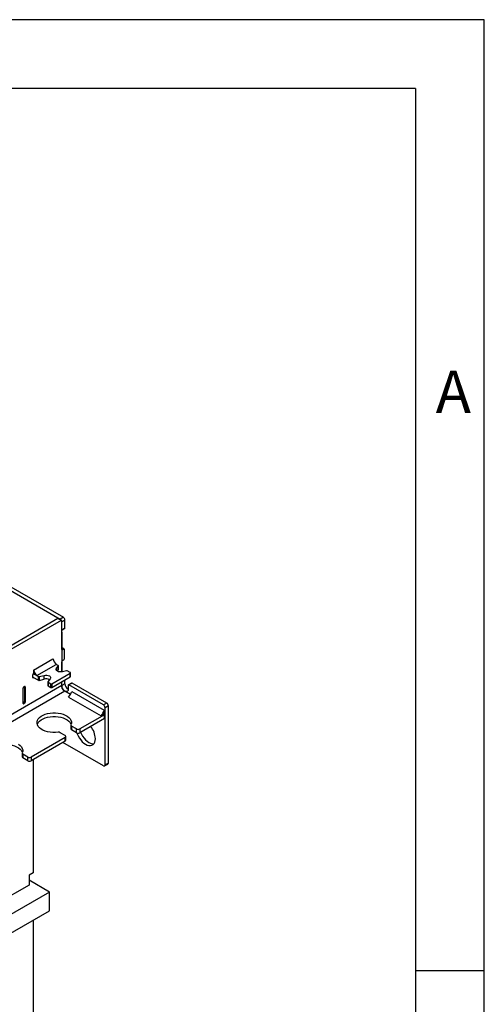
# Model space of a CAD drawing. Units: millimetres. Extents: x 70 to 4130, y 70 to 2900.
# Drawn here: x 3927 to 4130, y 2470 to 2900 of the extents above; entities that cross this region are included whole.
import ezdxf

# ---------------------------------------------------------------- set-up
doc = ezdxf.new("R2010")
doc.units = ezdxf.units.MM
doc.header["$LTSCALE"] = 10
doc.layers.add('HAURATON_FRAME_LOGO', color=1, linetype='Continuous')
doc.layers.add('HAURATON_PRODUCT_CONTOUR', color=7, linetype='Continuous', lineweight=25)
doc.styles.add('SLDTEXTSTYLE1', font='GOTHIC.TTF', dxfattribs={"width": 0.913})

msp = doc.modelspace()

# ---------------------------------------------------------------- linework, layer by layer
at = {"layer": 'HAURATON_FRAME_LOGO'}
for p, q in [((4130, 2900), (70, 2900)), ((4130, 380), (4130, 2900)), ((4100, 2870), (100, 2870)), ((4100, 2870), (4100, 380)), ((4130, 2485), (4100, 2485))]:
    msp.add_line(p, q, dxfattribs=at)
at = {"layer": 'HAURATON_PRODUCT_CONTOUR'}
for p, q in [((3740, 2758.44), (3946.48, 2639.24)), ((3738.59, 2757.62), (3945.06, 2638.42)), ((3944.11, 2638.69), (3767.65, 2536.82)), ((3945.52, 2637.87), (3944.11, 2638.69)), ((3945.7, 2637.89), (3944.28, 2638.71)), ((3946.48, 2639.24), (3945.06, 2638.42)), ((3947.18, 2638.02), (3945.77, 2637.2)), ((3947.18, 2634.63), (3947.18, 2638.02)), ((3945.52, 2637.87), (3769.06, 2536.01)), ((3945.77, 2625.24), (3945.77, 2637.73)), ((3945.77, 2633.81), (3945.77, 2637.2)), ((3945.77, 2633.81), (3947.18, 2634.63)), ((3945.77, 2633.69), (3947.11, 2634.47)), ((3945.77, 2632.71), (3945.77, 2615.41)), ((3946.76, 2625.44), (3945.77, 2626.01)), ((3946.58, 2625.42), (3945.77, 2625.89)), ((3945.77, 2625.24), (3946.02, 2625.09)), ((3946.02, 2625.09), (3946.58, 2625.42)), ((3946.83, 2625.28), (3946.83, 2620.95)), ((3933.48, 2616.23), (3941.97, 2621.12)), ((3934.9, 2613.78), (3943.38, 2618.67)), ((3944.21, 2618.2), (3943.38, 2618.67)), ((3943.52, 2617.02), (3944.28, 2617.97)), ((3943.52, 2616.04), (3943.52, 2617.02)), ((3944.28, 2616.33), (3944.28, 2617.97)), ((3944.31, 2616.42), (3944.31, 2618.05)), ((3945.77, 2615.41), (3945.77, 2619.77)), ((3946.58, 2620.52), (3946.02, 2620.19)), ((3933.13, 2612.96), (3933.13, 2614.18)), ((3933.13, 2613.16), (3935.6, 2611.74)), ((3933.13, 2612.96), (3933.38, 2612.82)), ((3933.38, 2614.61), (3933.48, 2614.67)), ((3933.56, 2612.92), (3933.38, 2612.82)), ((3933.41, 2614.63), (3935.6, 2613.37)), ((3933.48, 2616.23), (3933.48, 2614.59)), ((3933.48, 2614.59), (3934.9, 2613.78)), ((3935.6, 2611.74), (3935.6, 2613.37)), ((3935.99, 2613.33), (3938.12, 2613.9)), ((3935.99, 2613.33), (3935.99, 2611.7)), ((3935.99, 2611.7), (3938.12, 2612.27)), ((3938.12, 2612.27), (3938.12, 2613.9)), ((3940.78, 2612.37), (3939.79, 2611.14)), ((3941.51, 2610.24), (3949.5, 2614.86)), ((3941.51, 2608.61), (3949.5, 2613.22)), ((3943.83, 2615.77), (3944.28, 2616.33)), ((3947.82, 2615.93), (3946.17, 2615.48)), ((3949.5, 2615.14), (3948.21, 2615.89)), ((3949.5, 2613.22), (3949.5, 2614.86)), ((3949.6, 2613.37), (3949.6, 2615)), ((3945.77, 2609.44), (3768.82, 2507.28)), ((3929.6, 2608.67), (3928.99, 2608.33)), ((3928.99, 2601.67), (3928.99, 2608.45)), ((3929.24, 2608.88), (3929.6, 2609.08)), ((3929.24, 2608.87), (3929.42, 2608.98)), ((3929.42, 2608.98), (3929.42, 2608.98)), ((3929.84, 2608.94), (3929.6, 2609.08)), ((3929.6, 2608.67), (3929.6, 2602.55)), ((3929.84, 2608.94), (3929.84, 2602.16)), ((3939.75, 2611.06), (3939.75, 2609.42)), ((3939.86, 2610.91), (3941.02, 2610.24)), ((3939.86, 2610.91), (3939.86, 2609.28)), ((3939.86, 2609.28), (3941.02, 2608.61)), ((3941.02, 2608.61), (3941.02, 2610.24)), ((3941.51, 2610.24), (3941.51, 2608.61)), ((3945.77, 2609.44), (3945.77, 2611.07)), ((3947.18, 2610.25), (3945.77, 2609.44)), ((3947.18, 2610.25), (3947.18, 2611.89)), ((3948.6, 2609.56), (3948.6, 2607.8)), ((3950.09, 2610.54), (3948.67, 2609.72)), ((3950.26, 2610.52), (3948.85, 2609.7)), ((3963.98, 2600.97), (3948.85, 2609.7)), ((3965.39, 2601.78), (3950.26, 2610.52)), ((3947.18, 2606.99), (3773.41, 2506.67)), ((3949.61, 2605.59), (3947.18, 2606.99)), ((3948.78, 2604.44), (3962.92, 2596.27)), ((3950.19, 2606.89), (3964.33, 2598.72)), ((3928.99, 2602.2), (3929.6, 2602.55)), ((3928.99, 2602.12), (3929.54, 2602.43)), ((3929.6, 2601.73), (3928.99, 2602.08)), ((3928.99, 2601.67), (3929.24, 2601.53)), ((3929.6, 2601.73), (3929.24, 2601.53)), ((3929.46, 2602.38), (3929.84, 2602.16)), ((3965.39, 2601.78), (3963.98, 2600.97)), ((3966.1, 2600.56), (3964.69, 2599.74)), ((3964.69, 2574.84), (3964.69, 2599.74)), ((3966.1, 2575.65), (3966.1, 2600.56)), ((3964.44, 2596.74), (3953.64, 2590.51)), ((3964.44, 2595.11), (3953.64, 2588.87)), ((3964.33, 2597.09), (3962.92, 2596.27)), ((3964.33, 2598.72), (3964.33, 2597.09)), ((3964.44, 2597.03), (3964.33, 2597.09)), ((3964.44, 2595.11), (3964.44, 2596.74)), ((3964.54, 2595.25), (3964.54, 2596.88)), ((3949.78, 2592.15), (3949.78, 2590.52)), ((3952.22, 2590.51), (3950.07, 2591.75)), ((3950.07, 2591.75), (3950.07, 2590.11)), ((3947.27, 2586.83), (3932.42, 2578.26)), ((3947.27, 2587.65), (3945.12, 2588.89)), ((3947.27, 2585.2), (3947.27, 2586.83)), ((3947.57, 2585.61), (3947.57, 2587.24)), ((3952.22, 2588.87), (3950.07, 2590.11)), ((3952.22, 2588.87), (3952.22, 2590.51)), ((3953.64, 2590.51), (3953.64, 2588.87)), ((3947.27, 2585.2), (3932.42, 2576.63)), ((3963.98, 2574.43), (3946.3, 2584.64)), ((3928.57, 2579.91), (3928.57, 2578.28)), ((3931.01, 2578.26), (3928.86, 2579.5)), ((3928.86, 2579.5), (3928.86, 2577.87)), ((3931.01, 2576.63), (3928.86, 2577.87)), ((3931.01, 2576.63), (3931.01, 2578.26)), ((3932.42, 2578.26), (3932.42, 2576.63)), ((3933.31, 2577.14), (3933.31, 2527.73)), ((3964.48, 2574.38), (3965.89, 2575.2)), ((3966.1, 2575.65), (3964.69, 2574.84)), ((3933.31, 2527.73), (3931.54, 2526.71)), ((3931.54, 2526.71), (3931.54, 2522.42)), ((3931.54, 2522.42), (3759.01, 2422.82)), ((3940.38, 2519.36), (3931.54, 2524.46)), ((3940.38, 2519.36), (3764.31, 2417.72)), ((3940.38, 2511.2), (3940.38, 2519.36)), ((3764.31, 2409.55), (3940.38, 2511.2)), ((3933.31, 2507.11), (3933.31, 2376.47))]:
    msp.add_line(p, q, dxfattribs=at)
at = {"layer": 'HAURATON_PRODUCT_CONTOUR', "flags": 128}
for points in [[(3946.17, 2615.48), (3945.59, 2615.39), (3944.98, 2615.39), (3944.4, 2615.51), (3943.91, 2615.71), (3943.55, 2616), (3943.36, 2616.33), (3943.35, 2616.68), (3943.52, 2617.02)], [(3944.28, 2617.97), (3944.3, 2618), (3944.31, 2618.03), (3944.31, 2618.06), (3944.31, 2618.09), (3944.3, 2618.12), (3944.28, 2618.15), (3944.25, 2618.17), (3944.21, 2618.2)], [(3938.12, 2613.9), (3938.7, 2614), (3939.31, 2613.99), (3939.89, 2613.88), (3940.38, 2613.67), (3940.74, 2613.39), (3940.93, 2613.06), (3940.95, 2612.71), (3940.78, 2612.37)], [(3939.79, 2611.14), (3939.77, 2611.11), (3939.76, 2611.08), (3939.75, 2611.05), (3939.76, 2611.02), (3939.77, 2610.99), (3939.79, 2610.96), (3939.82, 2610.94), (3939.86, 2610.91)], [(3948.6, 2607.8), (3948.53, 2607.34), (3948.33, 2607), (3948.02, 2606.82), (3947.62, 2606.81), (3947.18, 2606.99), (3946.75, 2607.32), (3946.35, 2607.78), (3946.04, 2608.32), (3945.84, 2608.89), (3945.77, 2609.44)], [(3944.19, 2589.04), (3943.03, 2588.94), (3941.86, 2588.95), (3940.7, 2589.06), (3939.59, 2589.27), (3938.55, 2589.58), (3937.6, 2589.98), (3936.77, 2590.47), (3936.09, 2591.01), (3935.56, 2591.62), (3935.2, 2592.26), (3935.02, 2592.93), (3935.02, 2593.61), (3935.21, 2594.28), (3935.57, 2594.92), (3936.11, 2595.53), (3936.8, 2596.07), (3937.63, 2596.55), (3938.58, 2596.95), (3939.62, 2597.26), (3940.74, 2597.47), (3941.89, 2597.58), (3943.07, 2597.58), (3944.23, 2597.47), (3945.34, 2597.27), (3946.39, 2596.96), (3947.34, 2596.57), (3948.18, 2596.09), (3948.87, 2595.54), (3949.41, 2594.94), (3949.78, 2594.3), (3949.97, 2593.63), (3949.98, 2592.95), (3949.81, 2592.28)], [(3935.13, 2592.44), (3935.21, 2592.65), (3935.57, 2593.29), (3936.11, 2593.89), (3936.8, 2594.44), (3937.63, 2594.92), (3938.58, 2595.32), (3939.62, 2595.63), (3940.74, 2595.84), (3941.89, 2595.94), (3943.07, 2595.95), (3944.23, 2595.84), (3945.34, 2595.63), (3946.39, 2595.33), (3947.34, 2594.93), (3948.18, 2594.46), (3948.87, 2593.91), (3949.41, 2593.31), (3949.78, 2592.67), (3949.87, 2592.44)], [(3952.38, 2588.8), (3952.53, 2588.39), (3952.95, 2587.45), (3953.47, 2586.54), (3954.08, 2585.7), (3954.75, 2584.95), (3955.46, 2584.32), (3956.2, 2583.82), (3956.94, 2583.47), (3957.65, 2583.28), (3958.32, 2583.25), (3958.93, 2583.39), (3959.45, 2583.69), (3959.87, 2584.15), (3960.19, 2584.74), (3960.38, 2585.46), (3960.44, 2586.27)], [(3953.99, 2589.08), (3954.36, 2588.26), (3954.89, 2587.36), (3955.49, 2586.52), (3956.16, 2585.77), (3956.88, 2585.13), (3957.61, 2584.64), (3958.35, 2584.28), (3959.07, 2584.09), (3959.74, 2584.07), (3959.82, 2584.08)], [(3913.92, 2580.2), (3914, 2580.4), (3914.36, 2581.04), (3914.89, 2581.65), (3915.58, 2582.19), (3916.41, 2582.67), (3917.36, 2583.07), (3918.41, 2583.38), (3919.52, 2583.59), (3920.68, 2583.7), (3921.85, 2583.7), (3923.01, 2583.6), (3924.13, 2583.39), (3925.18, 2583.08), (3926.13, 2582.69), (3926.96, 2582.21), (3927.66, 2581.67), (3928.2, 2581.06), (3928.57, 2580.42), (3928.65, 2580.2)], [(3926.96, 2583.84), (3927.66, 2583.3), (3928.2, 2582.7), (3928.57, 2582.05), (3928.76, 2581.39), (3928.77, 2580.71), (3928.59, 2580.04)]]:
    msp.add_lwpolyline(points, dxfattribs=at)
at = {"layer": 'HAURATON_PRODUCT_CONTOUR'}
for centre, radius, start, end in [((3944.21, 2638.55), 0.176, 65.6929, 125.6176), ((3944.33, 2637.23), 1.4, 33.65, 58.2402), ((3945.65, 2637.95), 1.54, 2.6055, 57.3945), ((3945.62, 2637.75), 0.153, 350.786, 129.2033), ((3947.02, 2634.61), 0.168, 304.0564, 7.2558), ((3945.92, 2625.21), 0.153, 170.786, 309.2033), ((3946.68, 2625.3), 0.153, 350.786, 129.2033), ((3948.4, 2623.2), 6.75, 197.9138, 222.0862), ((3946.29, 2620.97), 0.538, 302.6055, 357.3945), ((3946.31, 2619.74), 0.538, 122.6055, 177.3945), ((3933.67, 2614.16), 0.538, 122.6055, 177.3945), ((3933.28, 2612.93), 0.153, 170.786, 309.2033), ((3939.91, 2618.3), 6.75, 197.9138, 222.0862), ((3935.85, 2613.86), 0.547, 242.8968, 285.4788), ((3938.97, 2609.45), 2.95, 59.4416, 106.735), ((3944.18, 2616.42), 0.135, 319.2445, 358.7392), ((3947.96, 2615.4), 0.547, 62.8968, 105.4788), ((3949.45, 2615), 0.153, 290.7834, 69.2166), ((3949.43, 2613.38), 0.176, 294.3747, 354.3052), ((3929.53, 2608.42), 0.538, 122.6055, 177.3945), ((3929.21, 2608.66), 0.384, 2.6055, 57.3945), ((3929.69, 2608.96), 0.153, 350.786, 129.2033), ((3935.85, 2612.23), 0.547, 242.8968, 285.4788), ((3939.93, 2609.44), 0.173, 185.0215, 246.2986), ((3941.26, 2610.72), 0.538, 242.6097, 297.3903), ((3941.26, 2609.09), 0.538, 242.6097, 297.3903), ((3948.84, 2609.58), 3.07, 182.6055, 237.3945), ((3950.23, 2610.38), 3.05, 182.3456, 237.6544), ((3948.75, 2609.58), 0.153, 50.7967, 189.214), ((3950.16, 2610.38), 0.176, 54.3824, 114.3071), ((3943.76, 2608.96), 6.75, 317.9138, 342.0862), ((3929.15, 2601.65), 0.153, 170.786, 309.2033), ((3929.48, 2602.53), 0.12, 304.0564, 7.2558), ((3929.31, 2602.19), 0.538, 302.6055, 357.3945), ((3963.15, 2599.67), 1.54, 2.6055, 57.3945), ((3964.56, 2600.49), 1.54, 2.6055, 57.3945), ((3957.91, 2600.8), 6.75, 317.9138, 342.0862), ((3964.38, 2596.88), 0.153, 290.7834, 69.2166), ((3964.37, 2595.27), 0.176, 294.3747, 354.3052), ((3950.23, 2592.16), 0.445, 163.9397, 248.8369), ((3951.31, 2585.87), 9.14, 2.5244, 39.0652), ((3944.42, 2587.53), 1.53, 62.5706, 98.6518), ((3947.12, 2587.24), 0.437, 290.7834, 69.2166), ((3950.26, 2590.56), 0.481, 184.1578, 247.1623), ((3952.93, 2591.87), 1.54, 242.6097, 297.3903), ((3952.93, 2590.24), 1.54, 242.6097, 297.3903), ((3947.07, 2585.66), 0.503, 294.3747, 354.3052), ((3929.05, 2578.31), 0.481, 184.1578, 247.1623), ((3929.02, 2579.92), 0.445, 163.9397, 248.8369), ((3931.72, 2579.62), 1.54, 242.6097, 297.3903), ((3931.72, 2577.99), 1.54, 242.6097, 297.3903), ((3964.25, 2574.77), 0.437, 230.7967, 9.214), ((3965.61, 2575.6), 0.493, 305.0133, 6.2988)]:
    msp.add_arc(centre, radius, start, end, dxfattribs=at)

# ---------------------------------------------------------------- texts
at = {"layer": 'HAURATON_FRAME_LOGO', "insert": (4108.83, 2746.91), "char_height": 18.52, "attachment_point": 1, "style": 'SLDTEXTSTYLE1'}
msp.add_mtext('A', dxfattribs=at)

doc.saveas('drawing.dxf')
